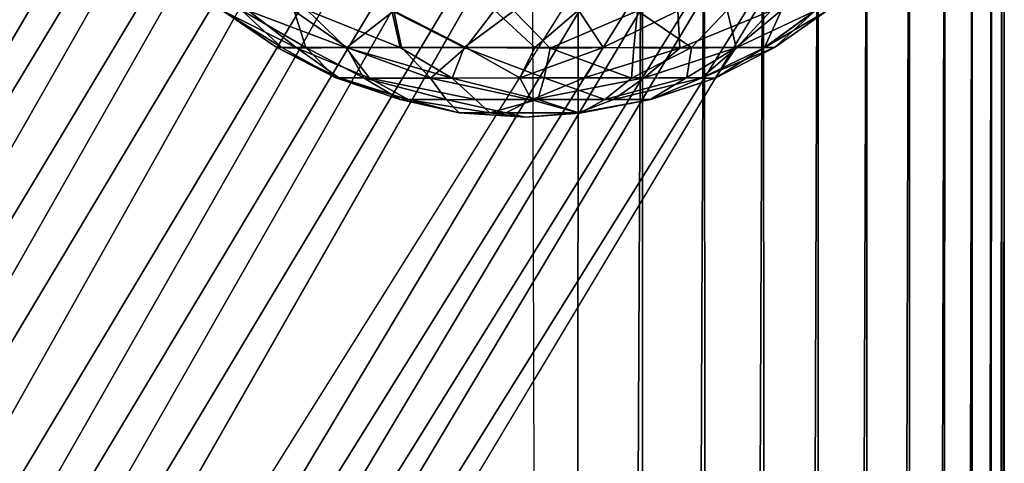
# Model space of a CAD drawing. Units: inches. Extents: x -14.4 to 14.7, y -40 to 40.
# Drawn here: x 13.6 to 13.9, y -10.6 to -10.5 of the extents above; entities that cross this region are included whole.
import ezdxf

# ---------------------------------------------------------------- set-up
doc = ezdxf.new("R2010")
doc.units = ezdxf.units.IN
doc.header["$MEASUREMENT"] = 0
doc.layers.add('SEAT-ARM', color=5, linetype='Continuous')

msp = doc.modelspace()

# ---------------------------------------------------------------- linework, layer by layer
at = {"layer": 'SEAT-ARM'}
for points, invisible_edges in [([(2.89891, -10.81118, 17.82263), (-8.55907, -10.22554, 24.51866), (13.7436, -10.22633, 24.50636)], 15), ([(13.7436, -10.22633, 24.50636), (6.3932, -10.81671, 17.75943), (2.89891, -10.81118, 17.82263)], 13), ([(13.7436, -10.22633, 24.50636), (9.88291, -10.83328, 17.56993), (6.3932, -10.81671, 17.75943)], 13), ([(13.3635, -10.86089, 17.25437), (9.88291, -10.83328, 17.56993), (13.7436, -10.22633, 24.50636)], 14), ([(13.7436, -10.22633, 24.50636), (13.37265, -10.86145, 17.25074), (13.3635, -10.86089, 17.25437)], 12), ([(13.84219, -10.27767, 24.49394), (13.46194, -10.91213, 17.23969), (13.8325, -10.26431, 24.50257)], 1), ([(13.85178, -10.29083, 24.49976), (13.46194, -10.91213, 17.23969), (13.84219, -10.27767, 24.49394)], 2), ([(13.7454, -10.33895, 24.64475), (12.54079, -11.26575, 24.64517), (-8.55906, -10.3507, 24.64517)], 3), ([(13.75482, -14.21208, 24.64463), (12.54079, -11.26575, 24.64517), (13.7454, -10.33895, 24.64475)], 3), ([(13.48116, -12.27668, 17.1261), (13.86881, -14.20257, 24.5185), (13.86825, -10.34073, 24.51125)], 13), ([(13.48116, -12.27668, 17.1261), (13.86825, -10.34073, 24.51125), (13.48776, -10.97432, 17.25607)], 1)]:
    msp.add_3dface(points, dxfattribs=dict(at, invisible_edges=invisible_edges))
for points in [[(13.75601, -10.22697, 24.50605), (13.37265, -10.86145, 17.25074), (13.7436, -10.22633, 24.50636)], [(13.75601, -10.22697, 24.50605), (13.392, -10.86505, 17.24645), (13.37265, -10.86145, 17.25074)], [(13.77258, -10.23032, 24.50178), (13.392, -10.86505, 17.24645), (13.75601, -10.22697, 24.50605)], [(13.77258, -10.23032, 24.50178), (13.40852, -10.87085, 17.24257), (13.392, -10.86505, 17.24645)], [(13.78788, -10.23621, 24.49458), (13.40852, -10.87085, 17.24257), (13.77258, -10.23032, 24.50178)], [(13.78788, -10.23621, 24.49458), (13.42667, -10.87866, 17.24915), (13.40852, -10.87085, 17.24257)], [(13.80693, -10.24395, 24.504), (13.42667, -10.87866, 17.24915), (13.78788, -10.23621, 24.49458)], [(13.80693, -10.24395, 24.504), (13.43951, -10.88785, 17.24596), (13.42667, -10.87866, 17.24915)], [(13.8203, -10.25282, 24.50584), (13.43951, -10.88785, 17.24596), (13.80693, -10.24395, 24.504)], [(13.8203, -10.25282, 24.50584), (13.4513, -10.89927, 17.24166), (13.43951, -10.88785, 17.24596)], [(13.8325, -10.26431, 24.50257), (13.4513, -10.89927, 17.24166), (13.8203, -10.25282, 24.50584)], [(13.8325, -10.26431, 24.50257), (13.46194, -10.91213, 17.23969), (13.4513, -10.89927, 17.24166)], [(13.85178, -10.29083, 24.49976), (13.47177, -10.92613, 17.24475), (13.46194, -10.91213, 17.23969)], [(13.8587, -10.30578, 24.49894), (13.47177, -10.92613, 17.24475), (13.85178, -10.29083, 24.49976)], [(13.8587, -10.30578, 24.49894), (13.47873, -10.94139, 17.24403), (13.47177, -10.92613, 17.24475)], [(13.86363, -10.3215, 24.49855), (13.47873, -10.94139, 17.24403), (13.8587, -10.30578, 24.49894)], [(13.86363, -10.3215, 24.49855), (13.48362, -10.95742, 17.24374), (13.47873, -10.94139, 17.24403)], [(13.86825, -10.34073, 24.51125), (13.48362, -10.95742, 17.24374), (13.86363, -10.3215, 24.49855)], [(13.75482, -14.21208, 24.64463), (13.75762, -10.3431, 24.64422), (13.7454, -10.33895, 24.64475)], [(13.86825, -10.34073, 24.51125), (13.48776, -10.97432, 17.25607), (13.48362, -10.95742, 17.24374)], [(13.75482, -14.21208, 24.64463), (13.77435, -10.343, 24.64118), (13.75762, -10.3431, 24.64422)], [(13.77497, -14.20965, 24.64111), (13.77435, -10.343, 24.64118), (13.75482, -14.21208, 24.64463)], [(13.77497, -14.20965, 24.64111), (13.79057, -10.34297, 24.63588), (13.77435, -10.343, 24.64118)], [(13.79102, -14.20972, 24.63576), (13.79057, -10.34297, 24.63588), (13.77497, -14.20965, 24.64111)], [(13.79102, -14.20972, 24.63576), (13.80598, -10.34301, 24.62838), (13.79057, -10.34297, 24.63588)], [(13.8063, -14.20975, 24.62825), (13.80598, -10.34301, 24.62838), (13.79102, -14.20972, 24.63576)], [(13.8063, -14.20975, 24.62825), (13.82022, -10.3431, 24.61885), (13.80598, -10.34301, 24.62838)], [(13.82042, -14.20972, 24.61874), (13.82022, -10.3431, 24.61885), (13.8063, -14.20975, 24.62825)], [(13.82042, -14.20972, 24.61874), (13.83296, -10.34325, 24.60753), (13.82022, -10.3431, 24.61885)], [(13.86801, -14.20827, 24.53353), (13.86816, -10.34129, 24.5309), (13.8653, -14.20899, 24.54914)], [(13.8653, -14.20899, 24.54914), (13.86816, -10.34129, 24.5309), (13.86543, -10.3439, 24.54862)], [(13.86801, -14.20827, 24.53353), (13.86877, -10.35479, 24.52421), (13.86816, -10.34129, 24.5309)], [(13.86877, -10.35479, 24.52421), (13.86881, -14.20257, 24.5185), (13.86825, -10.34073, 24.51125)], [(13.83303, -14.20956, 24.60751), (13.83296, -10.34325, 24.60753), (13.82042, -14.20972, 24.61874)], [(13.83303, -14.20956, 24.60751), (13.84404, -10.34341, 24.5946), (13.83296, -10.34325, 24.60753)], [(13.844, -14.2094, 24.59469), (13.84404, -10.34341, 24.5946), (13.83303, -14.20956, 24.60751)], [(13.844, -14.2094, 24.59469), (13.85325, -10.34359, 24.58029), (13.84404, -10.34341, 24.5946)], [(13.85313, -14.20922, 24.58053), (13.85325, -10.34359, 24.58029), (13.844, -14.2094, 24.59469)], [(13.85313, -14.20922, 24.58053), (13.86042, -10.34375, 24.56487), (13.85325, -10.34359, 24.58029)], [(13.86028, -14.20909, 24.56525), (13.86042, -10.34375, 24.56487), (13.85313, -14.20922, 24.58053)], [(13.86028, -14.20909, 24.56525), (13.86543, -10.3439, 24.54862), (13.86042, -10.34375, 24.56487)], [(13.8653, -14.20899, 24.54914), (13.86543, -10.3439, 24.54862), (13.86028, -14.20909, 24.56525)], [(13.86881, -14.20257, 24.5185), (13.86877, -10.35479, 24.52421), (13.86801, -14.20827, 24.53353)], [(13.66478, -10.44798, 24.51988), (13.68023, -10.45756, 24.50646), (13.66966, -10.44776, 24.49298)], [(13.67149, -10.44798, 24.55204), (13.6842, -10.45767, 24.54637), (13.66478, -10.44798, 24.51988)], [(13.66478, -10.44798, 24.51988), (13.67891, -10.45756, 24.5245), (13.68023, -10.45756, 24.50646)], [(13.66478, -10.44798, 24.51988), (13.6842, -10.45767, 24.54637), (13.67891, -10.45756, 24.5245)], [(13.66966, -10.44776, 24.49298), (13.68647, -10.45756, 24.48948), (13.68345, -10.44798, 24.46916)], [(13.66966, -10.44776, 24.49298), (13.68023, -10.45756, 24.50646), (13.68647, -10.45756, 24.48948)], [(13.68685, -10.44777, 24.57487), (13.69688, -10.45756, 24.56519), (13.67149, -10.44798, 24.55204)], [(13.67149, -10.44798, 24.55204), (13.69688, -10.45756, 24.56519), (13.6842, -10.45767, 24.54637)], [(13.68345, -10.44798, 24.46916), (13.69715, -10.45756, 24.47487), (13.70941, -10.44798, 24.44903)], [(13.68345, -10.44798, 24.46916), (13.68647, -10.45756, 24.48948), (13.69715, -10.45756, 24.47487)], [(13.70889, -10.44798, 24.59106), (13.7111, -10.45756, 24.57637), (13.68685, -10.44777, 24.57487)], [(13.68685, -10.44777, 24.57487), (13.7111, -10.45756, 24.57637), (13.69688, -10.45756, 24.56519)], [(13.70941, -10.44798, 24.44903), (13.69715, -10.45756, 24.47487), (13.71145, -10.45756, 24.46377)], [(13.74073, -10.44798, 24.59912), (13.72784, -10.45756, 24.5832), (13.70889, -10.44798, 24.59106)], [(13.70889, -10.44798, 24.59106), (13.72784, -10.45756, 24.5832), (13.7111, -10.45756, 24.57637)], [(13.70941, -10.44798, 24.44903), (13.72825, -10.45756, 24.45704), (13.73572, -10.44776, 24.44163)], [(13.70941, -10.44798, 24.44903), (13.71145, -10.45756, 24.46377), (13.72825, -10.45756, 24.45704)], [(13.74073, -10.44798, 24.59912), (13.75027, -10.45767, 24.58493), (13.72784, -10.45756, 24.5832)], [(13.73572, -10.44776, 24.44163), (13.72825, -10.45756, 24.45704), (13.74626, -10.45756, 24.45521)], [(13.73572, -10.44776, 24.44163), (13.74626, -10.45756, 24.45521), (13.75769, -10.44777, 24.44246)], [(13.7731, -10.44798, 24.59353), (13.75027, -10.45767, 24.58493), (13.74073, -10.44798, 24.59912)], [(13.75769, -10.44777, 24.44246), (13.74626, -10.45756, 24.45521), (13.76407, -10.45756, 24.45841)], [(13.7731, -10.44798, 24.59353), (13.77209, -10.45756, 24.57869), (13.75027, -10.45767, 24.58493)], [(13.75769, -10.44777, 24.44246), (13.76407, -10.45756, 24.45841), (13.78355, -10.44798, 24.45191)], [(13.78355, -10.44798, 24.45191), (13.76407, -10.45756, 24.45841), (13.7841, -10.45767, 24.46907)], [(13.7731, -10.44798, 24.59353), (13.78714, -10.45756, 24.56861), (13.77209, -10.45756, 24.57869)], [(13.79646, -10.44776, 24.57897), (13.78714, -10.45756, 24.56861), (13.7731, -10.44798, 24.59353)], [(13.78355, -10.44798, 24.45191), (13.7841, -10.45767, 24.46907), (13.80787, -10.44798, 24.47398)], [(13.80787, -10.44798, 24.47398), (13.7841, -10.45767, 24.46907), (13.79902, -10.45756, 24.48589)], [(13.79646, -10.44776, 24.57897), (13.7988, -10.45756, 24.5548), (13.78714, -10.45756, 24.56861)], [(13.81063, -10.44776, 24.56217), (13.7988, -10.45756, 24.5548), (13.79646, -10.44776, 24.57897)], [(13.81063, -10.44776, 24.56217), (13.80621, -10.45756, 24.53829), (13.7988, -10.45756, 24.5548)], [(13.80787, -10.44798, 24.47398), (13.79902, -10.45756, 24.48589), (13.81972, -10.44777, 24.49861)], [(13.81972, -10.44777, 24.49861), (13.79902, -10.45756, 24.48589), (13.80633, -10.45756, 24.50245)], [(13.81962, -10.44776, 24.54212), (13.80621, -10.45756, 24.53829), (13.81063, -10.44776, 24.56217)], [(13.81962, -10.44776, 24.54212), (13.80879, -10.45756, 24.52037), (13.80621, -10.45756, 24.53829)], [(13.81972, -10.44777, 24.49861), (13.80633, -10.45756, 24.50245), (13.82273, -10.44776, 24.52037)], [(13.82273, -10.44776, 24.52037), (13.80633, -10.45756, 24.50245), (13.80879, -10.45756, 24.52037)], [(13.82273, -10.44776, 24.52037), (13.80879, -10.45756, 24.52037), (13.81962, -10.44776, 24.54212)], [(13.67891, -10.45756, 24.5245), (13.69434, -10.46542, 24.51291), (13.68023, -10.45756, 24.50646)], [(13.6842, -10.45767, 24.54637), (13.69496, -10.46537, 24.53034), (13.67891, -10.45756, 24.5245)], [(13.67891, -10.45756, 24.5245), (13.69496, -10.46537, 24.53034), (13.69434, -10.46542, 24.51291)], [(13.68023, -10.45756, 24.50646), (13.69434, -10.46542, 24.51291), (13.68647, -10.45756, 24.48948)], [(13.69688, -10.45756, 24.56519), (13.70308, -10.4655, 24.54931), (13.6842, -10.45767, 24.54637)], [(13.6842, -10.45767, 24.54637), (13.70308, -10.4655, 24.54931), (13.69496, -10.46537, 24.53034)], [(13.68647, -10.45756, 24.48948), (13.70157, -10.46542, 24.49344), (13.69715, -10.45756, 24.47487)], [(13.68647, -10.45756, 24.48948), (13.69434, -10.46542, 24.51291), (13.70157, -10.46542, 24.49344)], [(13.69688, -10.45756, 24.56519), (13.7247, -10.4655, 24.56645), (13.70308, -10.4655, 24.54931)], [(13.7111, -10.45756, 24.57637), (13.7247, -10.4655, 24.56645), (13.69688, -10.45756, 24.56519)], [(13.69715, -10.45756, 24.47487), (13.71905, -10.4655, 24.47665), (13.71145, -10.45756, 24.46377)], [(13.69715, -10.45756, 24.47487), (13.70157, -10.46542, 24.49344), (13.71905, -10.4655, 24.47665)], [(13.72784, -10.45756, 24.5832), (13.7247, -10.4655, 24.56645), (13.7111, -10.45756, 24.57637)], [(13.71145, -10.45756, 24.46377), (13.71905, -10.4655, 24.47665), (13.72825, -10.45756, 24.45704)], [(13.72825, -10.45756, 24.45704), (13.71905, -10.4655, 24.47665), (13.74232, -10.46542, 24.47023)], [(13.72784, -10.45756, 24.5832), (13.74871, -10.46542, 24.5699), (13.7247, -10.4655, 24.56645)], [(13.75027, -10.45767, 24.58493), (13.74871, -10.46542, 24.5699), (13.72784, -10.45756, 24.5832)], [(13.72825, -10.45756, 24.45704), (13.74232, -10.46542, 24.47023), (13.74626, -10.45756, 24.45521)], [(13.76407, -10.45756, 24.45841), (13.74232, -10.46542, 24.47023), (13.7594, -10.46538, 24.47282)], [(13.74626, -10.45756, 24.45521), (13.74232, -10.46542, 24.47023), (13.76407, -10.45756, 24.45841)], [(13.75027, -10.45767, 24.58493), (13.77148, -10.4655, 24.56186), (13.74871, -10.46542, 24.5699)], [(13.77209, -10.45756, 24.57869), (13.77148, -10.4655, 24.56186), (13.75027, -10.45767, 24.58493)], [(13.76407, -10.45756, 24.45841), (13.7594, -10.46538, 24.47282), (13.7841, -10.45767, 24.46907)], [(13.7841, -10.45767, 24.46907), (13.7594, -10.46538, 24.47282), (13.77478, -10.46542, 24.48099)], [(13.78714, -10.45756, 24.56861), (13.77148, -10.4655, 24.56186), (13.77209, -10.45756, 24.57869)], [(13.78714, -10.45756, 24.56861), (13.78596, -10.46537, 24.54677), (13.77148, -10.4655, 24.56186)], [(13.7841, -10.45767, 24.46907), (13.77478, -10.46542, 24.48099), (13.79902, -10.45756, 24.48589)], [(13.79902, -10.45756, 24.48589), (13.77478, -10.46542, 24.48099), (13.78965, -10.4655, 24.50013)], [(13.7988, -10.45756, 24.5548), (13.7933, -10.4655, 24.52748), (13.78596, -10.46537, 24.54677)], [(13.7988, -10.45756, 24.5548), (13.78596, -10.46537, 24.54677), (13.78714, -10.45756, 24.56861)], [(13.80879, -10.45756, 24.52037), (13.78965, -10.4655, 24.50013), (13.7933, -10.4655, 24.52748)], [(13.80633, -10.45756, 24.50245), (13.78965, -10.4655, 24.50013), (13.80879, -10.45756, 24.52037)], [(13.79902, -10.45756, 24.48589), (13.78965, -10.4655, 24.50013), (13.80633, -10.45756, 24.50245)], [(13.80621, -10.45756, 24.53829), (13.7933, -10.4655, 24.52748), (13.7988, -10.45756, 24.5548)], [(13.80879, -10.45756, 24.52037), (13.7933, -10.4655, 24.52748), (13.80621, -10.45756, 24.53829)], [(13.69496, -10.46537, 24.53034), (13.7134, -10.4712, 24.53589), (13.69434, -10.46542, 24.51291)], [(13.69434, -10.46542, 24.51291), (13.71108, -10.47114, 24.51042), (13.70157, -10.46542, 24.49344)], [(13.69434, -10.46542, 24.51291), (13.7134, -10.4712, 24.53589), (13.71108, -10.47114, 24.51042)], [(13.70308, -10.4655, 24.54931), (13.7134, -10.4712, 24.53589), (13.69496, -10.46537, 24.53034)], [(13.70157, -10.46542, 24.49344), (13.7231, -10.4711, 24.49318), (13.71905, -10.4655, 24.47665)], [(13.70157, -10.46542, 24.49344), (13.71108, -10.47114, 24.51042), (13.7231, -10.4711, 24.49318)], [(13.7247, -10.4655, 24.56645), (13.73073, -10.4711, 24.55157), (13.70308, -10.4655, 24.54931)], [(13.70308, -10.4655, 24.54931), (13.73073, -10.4711, 24.55157), (13.7134, -10.4712, 24.53589)], [(13.71905, -10.4655, 24.47665), (13.74536, -10.4712, 24.486), (13.74232, -10.46542, 24.47023)], [(13.71905, -10.4655, 24.47665), (13.7231, -10.4711, 24.49318), (13.74536, -10.4712, 24.486)], [(13.74871, -10.46542, 24.5699), (13.74702, -10.47108, 24.55389), (13.7247, -10.4655, 24.56645)], [(13.7247, -10.4655, 24.56645), (13.74702, -10.47108, 24.55389), (13.73073, -10.4711, 24.55157)], [(13.74232, -10.46542, 24.47023), (13.74536, -10.4712, 24.486), (13.7594, -10.46538, 24.47282)], [(13.7594, -10.46538, 24.47282), (13.74536, -10.4712, 24.486), (13.77478, -10.46542, 24.48099)], [(13.77478, -10.46542, 24.48099), (13.74536, -10.4712, 24.486), (13.76678, -10.4711, 24.49513)], [(13.74871, -10.46542, 24.5699), (13.7645, -10.47114, 24.54728), (13.74702, -10.47108, 24.55389)], [(13.77148, -10.4655, 24.56186), (13.7645, -10.47114, 24.54728), (13.74871, -10.46542, 24.5699)], [(13.78596, -10.46537, 24.54677), (13.77637, -10.4711, 24.52986), (13.7645, -10.47114, 24.54728)], [(13.78596, -10.46537, 24.54677), (13.7645, -10.47114, 24.54728), (13.77148, -10.4655, 24.56186)], [(13.77478, -10.46542, 24.48099), (13.76678, -10.4711, 24.49513), (13.78965, -10.4655, 24.50013)], [(13.78965, -10.4655, 24.50013), (13.76678, -10.4711, 24.49513), (13.77655, -10.4711, 24.51112)], [(13.7933, -10.4655, 24.52748), (13.77637, -10.4711, 24.52986), (13.78596, -10.46537, 24.54677)], [(13.7933, -10.4655, 24.52748), (13.77655, -10.4711, 24.51112), (13.77637, -10.4711, 24.52986)], [(13.78965, -10.4655, 24.50013), (13.77655, -10.4711, 24.51112), (13.7933, -10.4655, 24.52748)], [(13.71108, -10.47114, 24.51042), (13.72647, -10.47456, 24.51737), (13.7231, -10.4711, 24.49318)], [(13.7134, -10.4712, 24.53589), (13.72647, -10.47456, 24.51737), (13.71108, -10.47114, 24.51042)], [(13.73073, -10.4711, 24.55157), (13.73454, -10.47462, 24.5354), (13.7134, -10.4712, 24.53589)], [(13.7134, -10.4712, 24.53589), (13.73454, -10.47462, 24.5354), (13.72647, -10.47456, 24.51737)], [(13.7231, -10.4711, 24.49318), (13.73866, -10.47459, 24.50318), (13.74536, -10.4712, 24.486)], [(13.7231, -10.4711, 24.49318), (13.72647, -10.47456, 24.51737), (13.73866, -10.47459, 24.50318)], [(13.74702, -10.47108, 24.55389), (13.73454, -10.47462, 24.5354), (13.73073, -10.4711, 24.55157)], [(13.74702, -10.47108, 24.55389), (13.75797, -10.47466, 24.53096), (13.73454, -10.47462, 24.5354)], [(13.74536, -10.4712, 24.486), (13.73866, -10.47459, 24.50318), (13.75754, -10.47457, 24.50912)], [(13.74536, -10.4712, 24.486), (13.75754, -10.47457, 24.50912), (13.76678, -10.4711, 24.49513)], [(13.7645, -10.47114, 24.54728), (13.75797, -10.47466, 24.53096), (13.74702, -10.47108, 24.55389)], [(13.77655, -10.4711, 24.51112), (13.75754, -10.47457, 24.50912), (13.75797, -10.47466, 24.53096)], [(13.76678, -10.4711, 24.49513), (13.75754, -10.47457, 24.50912), (13.77655, -10.4711, 24.51112)], [(13.77637, -10.4711, 24.52986), (13.75797, -10.47466, 24.53096), (13.7645, -10.47114, 24.54728)], [(13.77655, -10.4711, 24.51112), (13.75797, -10.47466, 24.53096), (13.77637, -10.4711, 24.52986)], [(13.72647, -10.47456, 24.51737), (13.74378, -10.4757, 24.52017), (13.73866, -10.47459, 24.50318)], [(13.73454, -10.47462, 24.5354), (13.74378, -10.4757, 24.52017), (13.72647, -10.47456, 24.51737)], [(13.75797, -10.47466, 24.53096), (13.74378, -10.4757, 24.52017), (13.73454, -10.47462, 24.5354)], [(13.73866, -10.47459, 24.50318), (13.74378, -10.4757, 24.52017), (13.75754, -10.47457, 24.50912)], [(13.75754, -10.47457, 24.50912), (13.74378, -10.4757, 24.52017), (13.75797, -10.47466, 24.53096)]]:
    msp.add_3dface(points, dxfattribs=at)

doc.saveas('drawing.dxf')
